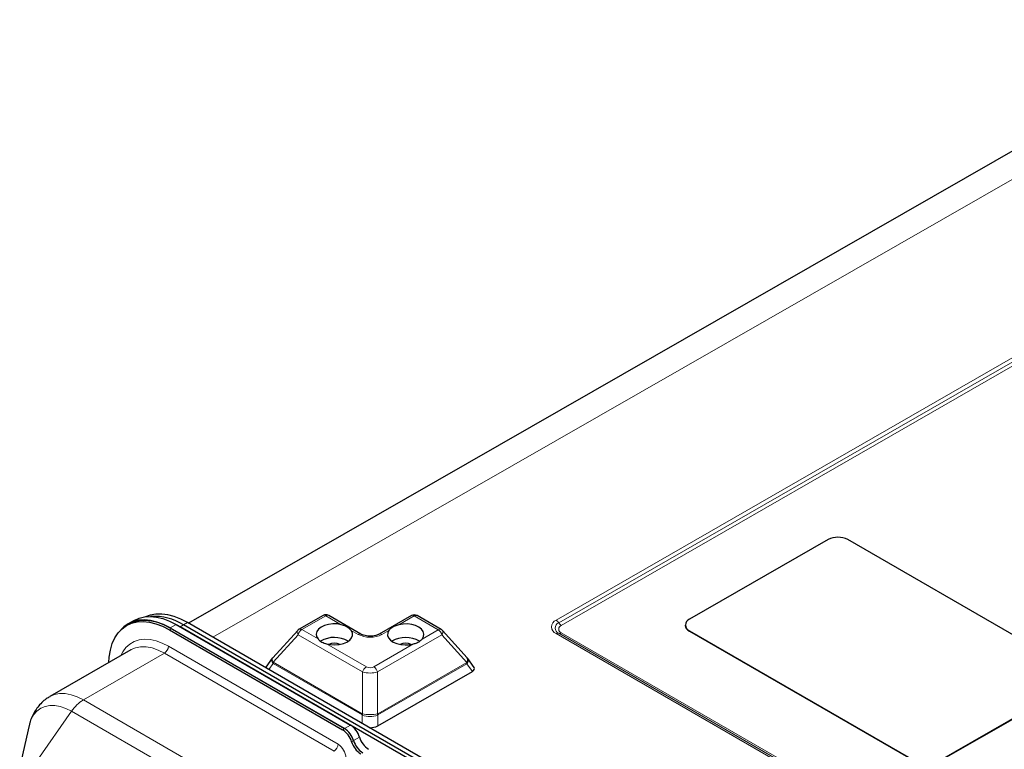
# Model space of a CAD drawing. Units: millimetres. Extents: x 0 to 210, y 0 to 297.
# Drawn here: x 108 to 143, y 161 to 187 of the extents above; entities that cross this region are included whole.
import ezdxf

# ---------------------------------------------------------------- set-up
doc = ezdxf.new("R2010")
doc.units = ezdxf.units.MM

msp = doc.modelspace()

# ---------------------------------------------------------------- linework, layer by layer
at = {"color": 7, "linetype": 'Continuous', "lineweight": 25}
for p, q in [((152.4948, 187.6577), (113.7539, 165.4489)), ((136.5834, 168.4322), (131.6337, 165.5848)), ((145.4223, 163.7372), (137.2905, 168.4315)), ((111.8163, 165.5465), (111.6042, 165.4241)), ((118.5604, 165.7221), (117.7019, 165.2282)), ((119.9126, 165.0566), (118.7601, 165.7219)), ((121.7138, 165.7189), (120.5614, 165.0559)), ((122.772, 165.2232), (121.9135, 165.7187)), ((111.6166, 165.4025), (111.5459, 165.3617)), ((113.0758, 165.2102), (119.2559, 161.6425)), ((113.1041, 165.2755), (119.3266, 161.6833)), ((119.3266, 161.6833), (113.1465, 165.251)), ((113.3162, 165.398), (119.5387, 161.8058)), ((113.4585, 165.3174), (113.3815, 165.3603)), ((139.0556, 150.5405), (113.4585, 165.3174)), ((139.1758, 150.6099), (113.5787, 165.3868)), ((139.3172, 150.6915), (113.7201, 165.4684)), ((117.654, 165.1898), (116.7625, 164.2144)), ((131.4872, 165.3814), (131.4872, 165.3651)), ((123.7082, 164.2072), (122.82, 165.1845)), ((131.6337, 165.1773), (139.7654, 160.4829)), ((131.6337, 165.1609), (139.7654, 160.4666)), ((111.6956, 164.4941), (108.8048, 162.8253)), ((111.714, 164.5045), (111.6956, 164.4941)), ((116.7487, 164.1971), (116.519, 163.8709)), ((123.7202, 164.1878), (123.7065, 164.2057)), ((123.9504, 163.8632), (123.7221, 164.1898)), ((120.5175, 161.7817), (123.8897, 163.7216)), ((140.4725, 160.4822), (145.4223, 163.3297)), ((140.4725, 160.4659), (145.4222, 163.3133)), ((108.0662, 161.7875), (107.7309, 160.3268))]:
    msp.add_line(p, q, dxfattribs=at)
at = {"color": 8, "linetype": 'Continuous', "lineweight": 18}
for p, q in [((153.991, 187.507), (114.6303, 164.943)), ((126.8775, 165.5557), (150.9191, 179.3861)), ((151.0126, 179.2913), (126.971, 165.4608)), ((151.1061, 179.1964), (127.0645, 165.3659)), ((118.6603, 165.7122), (117.8019, 165.2183)), ((119.2118, 165.3938), (118.6603, 165.7122)), ((121.8138, 165.709), (121.2624, 165.3918)), ((122.6722, 165.2134), (121.8138, 165.709)), ((113.0758, 165.2102), (113.1465, 165.251)), ((113.3162, 165.398), (113.1041, 165.2755)), ((113.5787, 165.3868), (113.4585, 165.3174)), ((113.7201, 165.4684), (113.5787, 165.3868)), ((117.8019, 165.2183), (118.3793, 164.885)), ((119.8128, 165.0469), (119.5653, 165.1897)), ((120.9088, 165.1884), (120.6613, 165.046)), ((122.0949, 164.8813), (122.6722, 165.2134)), ((117.6689, 165.0343), (116.7743, 164.0555)), ((119.9711, 163.7053), (117.6689, 165.0343)), ((122.805, 165.0292), (120.5027, 163.7047)), ((123.6962, 164.0485), (122.805, 165.0292)), ((139.464, 157.8077), (126.8775, 165.0737)), ((126.971, 165.0867), (139.5575, 157.8206)), ((127.0645, 165.0996), (139.651, 157.8336)), ((131.6337, 165.1773), (131.6337, 165.1609)), ((113.0369, 164.6203), (119.0933, 161.124)), ((118.6809, 164.7109), (120.1042, 163.8893)), ((120.37, 163.889), (121.7932, 164.7077)), ((112.8955, 164.3753), (110.0047, 162.7065)), ((118.9518, 160.8791), (112.8955, 164.3753)), ((116.7734, 164.0044), (116.6239, 163.7921)), ((119.9524, 162.1693), (116.7734, 164.0044)), ((116.7799, 164.05), (119.9588, 162.2149)), ((120.5117, 162.2143), (123.6906, 164.043)), ((123.6969, 163.9974), (120.518, 162.1687)), ((123.8897, 163.7216), (123.6969, 163.9974)), ((119.9695, 162.21), (119.9711, 163.7053)), ((120.5027, 163.7047), (120.501, 162.2095)), ((110.0047, 162.7065), (116.0611, 159.2103)), ((108.3574, 160.5388), (109.582, 162.3005)), ((115.6383, 158.8042), (109.582, 162.3005)), ((119.9519, 161.8709), (119.9524, 162.1693)), ((120.518, 162.1687), (120.5175, 161.7817)), ((119.2559, 161.6425), (119.3266, 161.6833)), ((119.3266, 161.6833), (119.5387, 161.8058)), ((119.6506, 161.2513), (119.8628, 161.3738)), ((119.5799, 161.2105), (119.6506, 161.2513))]:
    msp.add_line(p, q, dxfattribs=at)
at = {"color": 7, "linetype": 'Continuous', "lineweight": 25, "flags": 128}
for points in [[(113.1041, 165.2755), (112.8666, 165.3972), (112.632, 165.4866), (112.4034, 165.5425), (112.1837, 165.5643), (111.9755, 165.5516), (111.7814, 165.5046), (111.6041, 165.424), (111.4455, 165.3107), (111.3436, 165.2089)], [(113.1465, 165.251), (112.9042, 165.3752), (112.665, 165.4663), (112.4318, 165.5234), (112.2077, 165.5456), (111.9953, 165.5326), (111.7974, 165.4847), (111.6166, 165.4025)], [(111.8163, 165.5465), (111.9936, 165.6271), (112.1876, 165.6741), (112.3958, 165.6867), (112.6156, 165.665), (112.8442, 165.6091), (113.0787, 165.5197), (113.3162, 165.398)], [(113.7201, 165.4684), (113.4836, 165.5906), (113.2497, 165.6829), (113.0209, 165.7442), (112.7998, 165.7738), (112.5888, 165.7715), (112.3901, 165.7372), (112.2224, 165.6787)], [(110.9132, 164.0425), (110.9256, 164.2326), (110.9663, 164.4854), (111.0335, 164.7159), (111.1263, 164.9211), (111.2437, 165.0986), (111.3841, 165.2461), (111.5458, 165.3616), (111.7267, 165.4439), (111.9246, 165.4918), (112.137, 165.5047), (112.3611, 165.4826), (112.5943, 165.4255), (112.8335, 165.3344), (113.0758, 165.2102)], [(119.2118, 165.3938), (119.061, 165.418), (118.9046, 165.4208), (118.7517, 165.4019), (118.6111, 165.3625), (118.491, 165.3049), (118.3983, 165.2324), (118.3383, 165.1492), (118.3146, 165.0602), (118.3285, 164.9703), (118.3793, 164.885)], [(118.6809, 164.7109), (118.8289, 164.6815), (118.9847, 164.6733), (119.1393, 164.6868), (119.2838, 164.7212), (119.4098, 164.7745), (119.51, 164.8437), (119.5785, 164.9246), (119.6115, 165.0127), (119.607, 165.1028), (119.5653, 165.1897)], [(120.9088, 165.1884), (120.8671, 165.1015), (120.8626, 165.0114), (120.8956, 164.9233), (120.9642, 164.8422), (121.0643, 164.7728), (121.1903, 164.7193), (121.3348, 164.6846), (121.4894, 164.6708), (121.6452, 164.6786), (121.7932, 164.7077)], [(122.0949, 164.8813), (122.1456, 164.9665), (122.1595, 165.0563), (122.1358, 165.1454), (122.0759, 165.2287), (121.9832, 165.3014), (121.863, 165.3593), (121.7224, 165.3989), (121.5695, 165.4181), (121.4131, 165.4157), (121.2624, 165.3918)]]:
    msp.add_lwpolyline(points, dxfattribs=at)
at = {"color": 8, "linetype": 'Continuous', "lineweight": 18, "flags": 128}
for points in [[(117.6689, 165.0343), (117.6533, 165.0622), (117.6423, 165.0898), (117.6361, 165.1164), (117.6349, 165.1411), (117.6389, 165.1631), (117.6478, 165.1819), (117.654, 165.1898)], [(111.3369, 164.2871), (111.409, 164.4236), (111.5239, 164.5767), (111.6608, 164.6995), (111.8178, 164.7901), (111.9925, 164.8474), (112.1825, 164.8703), (112.385, 164.8587), (112.5969, 164.8126), (112.8153, 164.7327), (113.0369, 164.6203)], [(112.8955, 164.3753), (112.674, 164.4864), (112.4562, 164.5621), (112.246, 164.6011), (112.0469, 164.6026), (111.8624, 164.5668), (111.714, 164.5045)], [(108.8035, 162.8246), (108.8047, 162.8253), (108.9716, 162.898), (109.1562, 162.9338), (109.3553, 162.9323), (109.5655, 162.8933), (109.7832, 162.8176), (110.0047, 162.7065)], [(109.582, 162.3005), (109.3788, 162.4024), (109.179, 162.4718), (108.9862, 162.5075), (108.8036, 162.509), (108.6343, 162.4761), (108.4812, 162.4094), (108.3469, 162.3101), (108.2338, 162.1799), (108.1437, 162.021), (108.0782, 161.8361), (108.0662, 161.7875)]]:
    msp.add_lwpolyline(points, dxfattribs=at)
at = {"color": 7, "linetype": 'Continuous', "lineweight": 25}
for centre, radius, start, end in [((136.9363, 167.7482), 0.7697, 62.59703, 117.2874), ((112.5485, 163.7954), 1.8957, 57.08169, 94.09898), ((118.6601, 165.5487), 0.2, 60.00269, 119.91062), ((121.8136, 165.5455), 0.2, 60.00269, 119.91062), ((131.7107, 165.381), 0.2178, 110.69813, 249.30194), ((117.8017, 165.0549), 0.2, 119.91062, 137.57416), ((122.672, 165.05), 0.2, 42.26763, 60.00269), ((131.7325, 165.3864), 0.2462, 184.97116, 246.33794), ((118.9626, 163.9764), 0.9613, 59.16323, 120.56303), ((121.5085, 163.9732), 0.9619, 59.4683, 120.65097), ((118.9631, 164.2681), 0.4637, 65.38042, 114.44579), ((121.5087, 164.2655), 0.4637, 65.3812, 114.4451), ((118.9048, 161.0294), 0.7782, 16.56785, 57.17486), ((119.1169, 161.1519), 0.7782, 16.56785, 57.17486), ((120.2421, 162.3103), 0.596, 268.13396, 297.51792), ((118.8341, 160.9886), 0.7782, 16.56785, 57.17486), ((120.6086, 161.5957), 0.7782, 196.56815, 237.17487), ((120.3258, 161.4324), 0.7782, 196.56815, 237.17487), ((120.3965, 161.4732), 0.7782, 196.56815, 237.17487)]:
    msp.add_arc(centre, radius, start, end, dxfattribs=at)
at = {"color": 8, "linetype": 'Continuous', "lineweight": 18}
for centre, radius, start, end in [((118.6017, 165.6298), 0.1011, 54.55623, 114.12149), ((118.7187, 165.6304), 0.1004, 65.65568, 125.52271), ((121.7552, 165.6271), 0.1007, 54.40445, 114.27193), ((121.8722, 165.6267), 0.1009, 65.80745, 125.37152), ((126.9686, 165.3147), 0.2576, 110.69846, 249.30167), ((126.7291, 165.3159), 0.282, 30.92051, 58.23875), ((117.9713, 164.9557), 0.3125, 122.82359, 165.43239), ((117.7433, 165.1359), 0.1011, 54.55491, 114.12119), ((122.7306, 165.1312), 0.1009, 65.80745, 125.37152), ((122.5027, 164.9514), 0.3121, 14.43159, 57.10096), ((127.0417, 165.2737), 0.2, 110.69818, 249.30182), ((127.2129, 165.6057), 0.2819, 210.91712, 238.24112), ((127.1148, 165.2328), 0.1424, 110.69854, 249.30169), ((119.8712, 164.9651), 0.1004, 65.68409, 125.52022), ((120.2379, 165.8668), 0.9236, 242.59705, 297.28747), ((120.6024, 164.9604), 0.1039, 55.44809, 113.30885), ((122.7024, 165.1175), 0.1353, 319.25629, 29.69371), ((126.9371, 164.9875), 0.1048, 71.1174, 124.65778), ((127.0049, 165.1858), 0.1048, 251.11417, 304.65808), ((112.7298, 164.6342), 0.3074, 302.6066, 357.3934), ((116.8959, 163.935), 0.1712, 135.25694, 146.1516), ((116.952, 164.0024), 0.1786, 164.53041, 179.34781), ((120.2736, 163.6267), 0.3125, 122.82359, 165.43239), ((120.2004, 163.627), 0.3121, 14.43165, 57.1009), ((123.5185, 163.9959), 0.1784, 0.48665, 15.31976), ((123.5746, 163.9287), 0.1708, 33.66333, 44.57832), ((110.7203, 161.5384), 1.3698, 121.49112, 146.1999), ((120.1309, 162.1672), 0.1786, 164.53041, 179.34781), ((120.1592, 162.1852), 0.1913, 172.55525, 187.29717), ((120.3114, 162.1852), 0.1912, 352.54967, 7.30152), ((120.3398, 162.1672), 0.1783, 0.48169, 15.32472), ((118.7862, 161.138), 0.3074, 302.6066, 357.3934), ((118.762, 160.6062), 0.6147, 2.60541, 57.39478)]:
    msp.add_arc(centre, radius, start, end, dxfattribs=at)
for centre, major_axis, ratio, start_param, end_param in [((116.9113, 164.0806), (0.1612, -0.1183), 0.7653909, 3.1566576, 4.2044412), ((116.9113, 164.0806), (0.1494, -0.133), 0.6077102, 3.1337384, 4.2701453), ((123.5591, 164.0739), (0.1616, 0.1178), 0.7659316, 5.2221268, 6.2680173), ((116.9711, 164.1657), (0.2138, 0.1411), 0.7411838, 3.1058219, 3.2776767), ((116.8715, 164.1502), (0.0947, 0.0979), 0.3368938, 3.0538871, 3.2257418), ((120.2371, 163.986), (0.2, -0.0003), 0.6481406, 3.9867422, 5.4402923), ((123.5993, 164.1435), (-0.0944, 0.0981), 0.3369453, 3.0579317, 3.2297864), ((123.4996, 164.1591), (0.2134, -0.1416), 0.7410519, 6.1478442, 6.319699), ((120.2368, 163.8226), (0.4, -0.0005), 0.3932503, 3.9864179, 5.439968), ((120.236, 162.8933), (0.2615, 0.7343), 0.4132783, 3.0659117, 3.1245348), ((120.1364, 162.8779), (0.1622, 0.6692), 0.2853925, 3.05795, 3.1165731), ((120.2351, 162.2959), (0.4, -0.0005), 0.4525364, 3.9864236, 5.4399737), ((120.2351, 162.2959), (0.4, -0.0005), 0.2883167, 3.9863666, 5.4399167), ((120.3358, 162.8777), (-0.1605, 0.6696), 0.2850938, 3.166848, 3.2254711), ((120.236, 162.8933), (-0.2597, 0.7349), 0.4128971, 3.1589552, 3.2175783)]:
    msp.add_ellipse(centre, major_axis=major_axis, ratio=ratio, start_param=start_param, end_param=end_param, dxfattribs=at)
at = {"color": 7, "linetype": 'Continuous', "lineweight": 25}
for centre, major_axis, ratio, start_param, end_param in [((123.5591, 164.0739), (0.1497, 0.1326), 0.6084611, 5.1559754, 6.2910931), ((116.721, 163.8104), (0.2155, -0.0265), 0.564586, 2.8483126, 2.9704505), ((123.7483, 163.8033), (0.2155, 0.0259), 0.5648589, 5.3584524, 6.5761976)]:
    msp.add_ellipse(centre, major_axis=major_axis, ratio=ratio, start_param=start_param, end_param=end_param, dxfattribs=at)
for points, knots in [([(119.5653, 165.1897), (119.5338, 165.2222), (119.4685, 165.2894), (119.333, 165.3587), (119.2397, 165.3858), (119.2118, 165.3938)], [0, 0, 0, 0, 0.39603861, 0.81935079, 1, 1, 1, 1]), ([(121.2624, 165.3918), (121.2161, 165.3771), (121.1072, 165.3425), (120.9835, 165.2708), (120.9307, 165.2125), (120.9088, 165.1884)], [0, 0, 0, 0, 0.30264637, 0.71188417, 1, 1, 1, 1]), ([(118.3793, 164.885), (118.4012, 164.8618), (118.4575, 164.8022), (118.5666, 164.7448), (118.6545, 164.7187), (118.6809, 164.7109)], [0, 0, 0, 0, 0.3081234, 0.7923183, 1, 1, 1, 1]), ([(120.5614, 165.0559), (120.5497, 165.0497), (120.5155, 165.0313), (120.4404, 165.005), (120.3361, 164.9849), (120.2222, 164.9792), (120.1087, 164.9891), (120.0083, 165.0128), (119.9455, 165.0383), (119.9186, 165.0532), (119.9126, 165.0566)], [0, 0, 0, 0, 0.0751931, 0.2197139, 0.3678875, 0.5190858, 0.6713909, 0.822344, 0.9598191, 1, 1, 1, 1]), ([(121.7932, 164.7077), (121.832, 164.7195), (121.9319, 164.7499), (122.0332, 164.8137), (122.0806, 164.8657), (122.0949, 164.8813)], [0, 0, 0, 0, 0.3081239, 0.792321, 1, 1, 1, 1]), ([(116.7645, 164.2158), (116.7638, 164.2152), (116.7567, 164.2101), (116.7533, 164.2017), (116.7503, 164.1942)], [0, 0, 0, 0, 0.1098308, 1, 1, 1, 1]), ([(108.8043, 162.821), (108.7623, 162.7966), (108.6587, 162.7366), (108.5141, 162.6114), (108.3718, 162.4541), (108.2527, 162.2779), (108.1578, 162.0854), (108.0942, 161.9129), (108.0721, 161.8025), (108.0643, 161.7639)], [0, 0, 0, 0, 0.1089328, 0.2686527, 0.4271134, 0.5859526, 0.7468515, 0.9115022, 1, 1, 1, 1])]:
    msp.add_open_spline(points, degree=3, knots=knots, dxfattribs=at)

doc.saveas('drawing.dxf')
